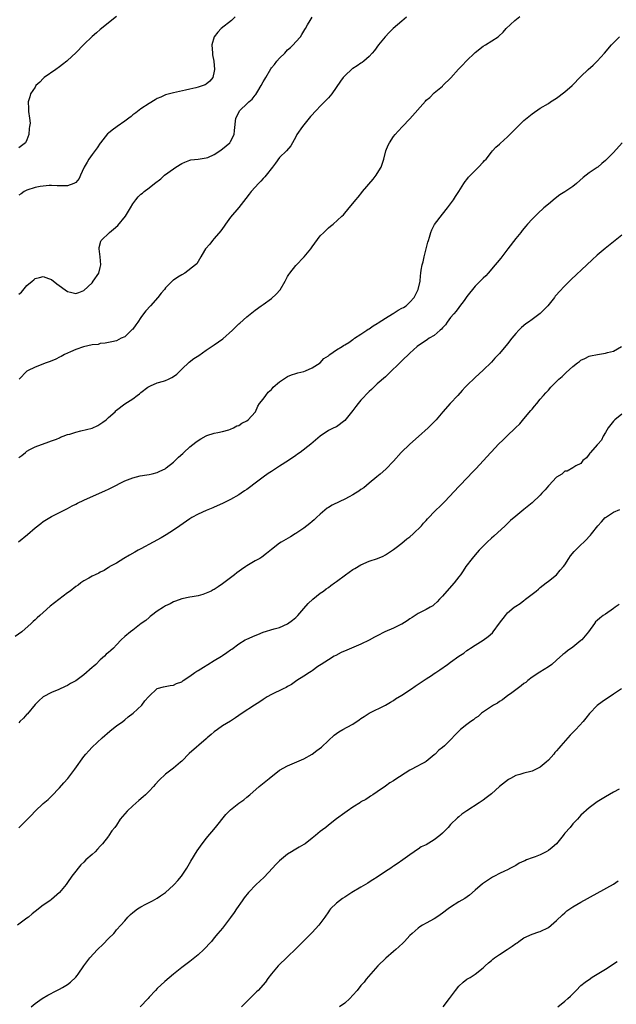
# Model space of a CAD drawing. Units: inches. Extents: x 2568000 to 2571000, y 1500000 to 1503000.
# Drawn here: x 2569765 to 2569912, y 1500748 to 1500989 of the extents above; entities that cross this region are included whole.
import ezdxf

# ---------------------------------------------------------------- set-up
doc = ezdxf.new("R2010")
doc.units = ezdxf.units.IN
doc.header["$MEASUREMENT"] = 0
doc.layers.add('LD25681500_10ft', color=71, linetype='Continuous')

msp = doc.modelspace()

# ---------------------------------------------------------------- linework, layer by layer
at = {"layer": 'LD25681500_10ft'}
for points, elevation in [([(2569765, 1500881.74), (2569765.75, 1500882.25), (2569766.63, 1500883), (2569767, 1500883.3), (2569767.68, 1500883.68), (2569769, 1500884.39), (2569772.37, 1500885.63), (2569773, 1500885.82), (2569774.28, 1500886.28), (2569775, 1500886.6), (2569775.25, 1500886.75), (2569775.87, 1500887), (2569777, 1500887.39), (2569777.5, 1500887.5), (2569779, 1500888.01), (2569780.27, 1500888.27), (2569783, 1500888.99), (2569784.38, 1500889.62), (2569785.61, 1500890.39), (2569786.43, 1500891), (2569787, 1500891.59), (2569788.64, 1500893), (2569788.81, 1500893.19), (2569789, 1500893.36), (2569791, 1500894.9), (2569793, 1500896.19), (2569794.04, 1500897), (2569794.62, 1500897.38), (2569795, 1500897.7), (2569796.69, 1500899), (2569797, 1500899.21), (2569797.35, 1500899.35), (2569799, 1500900.1), (2569800.5, 1500900.5), (2569801, 1500900.67), (2569801.79, 1500901), (2569802.6, 1500901.4), (2569803, 1500901.63), (2569803.76, 1500902.24), (2569804.61, 1500903), (2569805, 1500903.42), (2569806.81, 1500905.19), (2569807.97, 1500906.03), (2569809.18, 1500906.82), (2569811, 1500908.06), (2569812.72, 1500909.28), (2569813, 1500909.44), (2569815.09, 1500910.91), (2569817.45, 1500913), (2569819, 1500914.56), (2569819.24, 1500914.76), (2569821, 1500916.31), (2569823, 1500917.89), (2569824.5, 1500919), (2569825, 1500919.34), (2569827, 1500920.78), (2569828.19, 1500921.81), (2569829.13, 1500922.87), (2569830.42, 1500925), (2569831, 1500926.14), (2569831.32, 1500926.68), (2569831.54, 1500927), (2569833, 1500928.91), (2569835.08, 1500931), (2569836.7, 1500933), (2569837, 1500933.44), (2569839, 1500936.16), (2569839.86, 1500937), (2569840.46, 1500937.54), (2569841, 1500938.14), (2569841.51, 1500938.49), (2569842.13, 1500939), (2569844.27, 1500941), (2569844.67, 1500941.33), (2569846.07, 1500943), (2569847, 1500944.05), (2569847.7, 1500945), (2569848.33, 1500945.67), (2569849.2, 1500946.8), (2569849.34, 1500947), (2569851.97, 1500950.03), (2569852.72, 1500951), (2569853, 1500951.41), (2569853.92, 1500953), (2569854.23, 1500953.77), (2569854.59, 1500955), (2569855.09, 1500957), (2569855.64, 1500958.36), (2569855.97, 1500959), (2569857, 1500960.55), (2569857.35, 1500961), (2569858.15, 1500961.85), (2569859.16, 1500963), (2569861, 1500964.86), (2569864.82, 1500969.18), (2569865, 1500969.42), (2569865.87, 1500970.13), (2569867, 1500971.25), (2569869, 1500972.89), (2569869.11, 1500973), (2569871.05, 1500974.95), (2569872.95, 1500977.05), (2569873.94, 1500978.06), (2569874.81, 1500979), (2569877, 1500981.12), (2569879, 1500982.68), (2569879.54, 1500983), (2569882.69, 1500985), (2569882.87, 1500985.13), (2569883.87, 1500986.13), (2569884.67, 1500987), (2569886.72, 1500989), (2569888, 1500990)], 9290), ([(2569789, 1500989.95), (2569785, 1500986.8), (2569784.05, 1500985.95), (2569783, 1500985.05), (2569781, 1500983.07), (2569778.98, 1500981.02), (2569777, 1500979.17), (2569776.8, 1500979), (2569775.77, 1500978.23), (2569775, 1500977.62), (2569774.07, 1500977), (2569771.25, 1500975), (2569771.12, 1500974.88), (2569771, 1500974.74), (2569770.13, 1500973.87), (2569769.22, 1500973), (2569769, 1500972.6), (2569767.85, 1500971), (2569767.71, 1500970.29), (2569767.29, 1500969), (2569767.4, 1500967.4), (2569767.37, 1500966.63), (2569767.61, 1500965), (2569767.77, 1500963.77), (2569767.67, 1500963), (2569767.52, 1500962.48), (2569767.48, 1500961), (2569767, 1500959.7), (2569766.66, 1500959), (2569765, 1500957.71)], 9330), ([(2569818.15, 1500989.85), (2569817.22, 1500989), (2569814.67, 1500987), (2569813.85, 1500986.15), (2569812.97, 1500985), (2569812.4, 1500983), (2569812.52, 1500981), (2569812.58, 1500980.58), (2569812.85, 1500979), (2569813.05, 1500977), (2569813, 1500976.59), (2569812.66, 1500975), (2569811.89, 1500974.11), (2569811, 1500973.35), (2569810.79, 1500973.21), (2569809, 1500972.59), (2569808.49, 1500972.49), (2569807, 1500972.12), (2569805.9, 1500971.91), (2569803, 1500971.27), (2569801, 1500970.71), (2569799.85, 1500970.15), (2569799, 1500969.81), (2569798.52, 1500969.48), (2569797, 1500968.61), (2569795, 1500967.29), (2569793.71, 1500966.29), (2569793, 1500965.84), (2569792.55, 1500965.45), (2569791.98, 1500965), (2569791, 1500964.27), (2569789.18, 1500963), (2569787.92, 1500962.08), (2569787, 1500961.37), (2569786.81, 1500961.19), (2569785.07, 1500958.93), (2569785, 1500958.86), (2569784.28, 1500957.72), (2569783, 1500956.14), (2569782.19, 1500955), (2569781.79, 1500954.21), (2569781.08, 1500953), (2569781, 1500952.8), (2569780.13, 1500951), (2569779.79, 1500950.21), (2569779, 1500949.26), (2569778.85, 1500949.15), (2569778.53, 1500949), (2569777, 1500948.43), (2569776.44, 1500948.44), (2569775, 1500948.39), (2569774.45, 1500948.45), (2569773, 1500948.5), (2569772.5, 1500948.5), (2569771, 1500948.36), (2569770.25, 1500948.25), (2569769, 1500947.98), (2569767, 1500947.37), (2569766.29, 1500947), (2569765.55, 1500946.45), (2569765, 1500946.12)], 9320), ([(2569765, 1500921.84), (2569765.65, 1500922.35), (2569767, 1500923.95), (2569768.28, 1500925), (2569768.67, 1500925.33), (2569769, 1500925.65), (2569770.06, 1500925.94), (2569771, 1500926.17), (2569772.3, 1500925.7), (2569773, 1500925.42), (2569774.38, 1500924.38), (2569777, 1500922.48), (2569777.66, 1500922.34), (2569779, 1500921.98), (2569779.74, 1500922.26), (2569781, 1500922.72), (2569783, 1500924.64), (2569783.29, 1500925), (2569784.62, 1500927), (2569785, 1500928.41), (2569785.13, 1500929), (2569784.95, 1500931), (2569784.74, 1500933), (2569784.75, 1500933.25), (2569785.16, 1500934.84), (2569785.23, 1500935), (2569787.27, 1500937), (2569788.25, 1500937.75), (2569789.3, 1500938.7), (2569791.18, 1500941), (2569792.44, 1500943), (2569793, 1500944.04), (2569793.73, 1500945), (2569794.32, 1500945.68), (2569795, 1500946.36), (2569795.36, 1500946.64), (2569795.79, 1500947), (2569797, 1500947.91), (2569798.31, 1500949), (2569799.83, 1500950.17), (2569800.79, 1500951), (2569803, 1500952.61), (2569803.55, 1500953), (2569805, 1500953.89), (2569805.75, 1500954.25), (2569807, 1500954.73), (2569807.2, 1500954.8), (2569809, 1500954.98), (2569811, 1500955.26), (2569811.39, 1500955.39), (2569813, 1500956.09), (2569814.35, 1500957), (2569815, 1500957.46), (2569816.83, 1500959), (2569817, 1500959.27), (2569817.91, 1500961), (2569817.97, 1500962.03), (2569818.29, 1500965), (2569819, 1500966.4), (2569819.21, 1500966.79), (2569819.34, 1500967), (2569821, 1500968.55), (2569821.46, 1500969), (2569822.29, 1500969.71), (2569823, 1500970.63), (2569823.18, 1500970.82), (2569823.67, 1500971.67), (2569824.5, 1500973), (2569825, 1500973.96), (2569825.41, 1500974.59), (2569825.62, 1500975), (2569826.86, 1500977.14), (2569827, 1500977.34), (2569827.77, 1500978.23), (2569828.36, 1500979), (2569829, 1500979.76), (2569830.27, 1500981), (2569831, 1500981.75), (2569831.66, 1500982.34), (2569832.36, 1500983), (2569833, 1500983.75), (2569834.12, 1500985), (2569834.44, 1500985.56), (2569835.23, 1500986.77), (2569835.39, 1500987), (2569835.91, 1500987.91), (2569836.5, 1500989), (2569837, 1500989.77)], 9310), ([(2569860.16, 1500989.84), (2569859, 1500988.86), (2569856.88, 1500987), (2569855.95, 1500986.05), (2569854.94, 1500985), (2569853.32, 1500983), (2569852.35, 1500981.65), (2569851.75, 1500981), (2569851, 1500980.13), (2569849.69, 1500979), (2569849.31, 1500978.69), (2569849, 1500978.51), (2569848.1, 1500977.9), (2569847, 1500977.23), (2569846.87, 1500977.13), (2569845, 1500975.41), (2569844.65, 1500975), (2569843.93, 1500974.07), (2569841.86, 1500971), (2569841, 1500969.98), (2569840.08, 1500969), (2569839, 1500967.97), (2569838.06, 1500967), (2569836.6, 1500965.4), (2569834.61, 1500963), (2569833.27, 1500961), (2569833, 1500960.44), (2569832.16, 1500959), (2569831.78, 1500958.22), (2569830.73, 1500957), (2569829, 1500955.38), (2569827.98, 1500954.02), (2569827.26, 1500953), (2569825.74, 1500951), (2569825.41, 1500950.59), (2569825, 1500950.22), (2569824.42, 1500949.58), (2569823.82, 1500949), (2569823, 1500948.11), (2569822.02, 1500947), (2569821.59, 1500946.41), (2569820.73, 1500945.27), (2569819, 1500943.09), (2569817, 1500940.71), (2569815.74, 1500939), (2569815.45, 1500938.55), (2569815, 1500937.96), (2569814.62, 1500937.38), (2569813, 1500935.49), (2569812.54, 1500935), (2569811.86, 1500934.14), (2569810.86, 1500933), (2569810.59, 1500932.59), (2569809.67, 1500931), (2569808.71, 1500929.29), (2569808.41, 1500929), (2569805.8, 1500927), (2569805, 1500926.57), (2569804.03, 1500925.97), (2569803, 1500925.29), (2569802.84, 1500925.16), (2569801, 1500923.38), (2569800.73, 1500923), (2569799.93, 1500922.07), (2569799.11, 1500921), (2569797.36, 1500919), (2569796.22, 1500917.78), (2569795.63, 1500917), (2569795, 1500916.14), (2569794.2, 1500915), (2569793.72, 1500914.28), (2569793, 1500913.28), (2569792.86, 1500913.14), (2569791, 1500911.4), (2569790.14, 1500911), (2569789, 1500910.35), (2569787.82, 1500910.18), (2569787, 1500909.98), (2569786.19, 1500909.81), (2569785, 1500909.76), (2569784.48, 1500909.52), (2569783, 1500909.37), (2569780.89, 1500908.89), (2569779, 1500908.22), (2569777.66, 1500907.66), (2569777, 1500907.37), (2569776.23, 1500907), (2569775.44, 1500906.56), (2569775, 1500906.36), (2569774.1, 1500905.9), (2569772.69, 1500905.31), (2569771.74, 1500905), (2569769, 1500903.96), (2569767.12, 1500903), (2569767, 1500902.92), (2569765.07, 1500901)], 9300), ([(2569764.9, 1500861.1), (2569767.13, 1500862.87), (2569769, 1500864.48), (2569770.4, 1500865.6), (2569771, 1500866.05), (2569773, 1500867.26), (2569775, 1500868.24), (2569776.44, 1500869), (2569777, 1500869.28), (2569778.1, 1500869.9), (2569779, 1500870.32), (2569779.44, 1500870.56), (2569781, 1500871.3), (2569786.32, 1500873.68), (2569787, 1500874.02), (2569787.68, 1500874.32), (2569791, 1500876), (2569793, 1500876.79), (2569793.93, 1500877), (2569794.78, 1500877.22), (2569796.46, 1500877.54), (2569797, 1500877.6), (2569797.76, 1500877.76), (2569799, 1500878.1), (2569799.59, 1500878.41), (2569800.92, 1500879), (2569801, 1500879.04), (2569801.19, 1500879.19), (2569803, 1500880.63), (2569804.2, 1500881.8), (2569805.25, 1500882.75), (2569805.48, 1500883), (2569807, 1500884.39), (2569808.47, 1500885.53), (2569809, 1500885.96), (2569809.7, 1500886.3), (2569811, 1500887.09), (2569811.14, 1500887.14), (2569813, 1500887.72), (2569813.87, 1500887.87), (2569815, 1500888.13), (2569816.53, 1500888.53), (2569817, 1500888.7), (2569817.74, 1500889), (2569818.51, 1500889.49), (2569819, 1500889.64), (2569819.79, 1500890.21), (2569821, 1500890.78), (2569821.31, 1500891), (2569823, 1500892.9), (2569823.07, 1500893), (2569823.66, 1500894.34), (2569824.12, 1500895), (2569825, 1500896.11), (2569825.62, 1500897), (2569826.25, 1500897.75), (2569827, 1500898.48), (2569827.24, 1500898.76), (2569827.48, 1500899), (2569829, 1500900.34), (2569829.94, 1500901), (2569831, 1500901.62), (2569831.94, 1500902.06), (2569833, 1500902.36), (2569833.47, 1500902.53), (2569835, 1500902.89), (2569835.35, 1500903), (2569837, 1500903.75), (2569839.01, 1500905), (2569839.91, 1500906.09), (2569841, 1500906.73), (2569841.14, 1500906.86), (2569841.38, 1500907), (2569843, 1500908.16), (2569844.39, 1500909), (2569844.73, 1500909.27), (2569845, 1500909.38), (2569846.01, 1500910.01), (2569847, 1500910.69), (2569847.17, 1500910.83), (2569847.41, 1500911), (2569849, 1500911.98), (2569850.42, 1500913), (2569850.76, 1500913.24), (2569851, 1500913.34), (2569851.95, 1500914.05), (2569853, 1500914.65), (2569853.2, 1500914.8), (2569855, 1500915.95), (2569856.76, 1500917), (2569856.89, 1500917.11), (2569858.11, 1500917.89), (2569859, 1500918.41), (2569859.4, 1500918.6), (2569860.07, 1500919), (2569861, 1500919.89), (2569862.04, 1500921), (2569863.07, 1500923), (2569863.5, 1500925), (2569863.63, 1500926.37), (2569863.66, 1500927), (2569863.75, 1500927.75), (2569863.98, 1500929), (2569864.22, 1500929.78), (2569864.49, 1500931), (2569865.41, 1500934.59), (2569865.53, 1500935), (2569865.82, 1500935.82), (2569866.17, 1500937), (2569866.39, 1500937.61), (2569867.07, 1500938.93), (2569869, 1500941.5), (2569870.23, 1500943), (2569871.68, 1500945), (2569872.17, 1500945.83), (2569872.99, 1500947), (2569874.24, 1500949), (2569874.55, 1500949.45), (2569875, 1500950), (2569875.42, 1500950.58), (2569877, 1500952.2), (2569877.82, 1500953), (2569879, 1500954.25), (2569879.35, 1500954.65), (2569879.69, 1500955), (2569881, 1500956.64), (2569881.31, 1500957), (2569882.13, 1500957.87), (2569883, 1500958.64), (2569883.18, 1500958.82), (2569885, 1500960.45), (2569887.25, 1500962.75), (2569889, 1500964.45), (2569891, 1500966.1), (2569893, 1500967.45), (2569895, 1500968.66), (2569895.5, 1500969), (2569897, 1500969.96), (2569899, 1500971.47), (2569900.83, 1500973), (2569903, 1500975.24), (2569904.79, 1500977), (2569905.97, 1500978.03), (2569907, 1500979), (2569908.74, 1500981), (2569910.52, 1500983), (2569912.46, 1500985)], 9280), ([(2569913.07, 1500958.93), (2569911, 1500956.57), (2569909.18, 1500954.82), (2569909, 1500954.64), (2569908.1, 1500953.9), (2569907.11, 1500953), (2569907, 1500952.91), (2569905, 1500951.57), (2569904.29, 1500951), (2569903.54, 1500950.46), (2569901.91, 1500949), (2569901, 1500948.29), (2569899, 1500946.93), (2569897.82, 1500946.18), (2569896.67, 1500945.33), (2569895, 1500943.94), (2569893.91, 1500943), (2569892.38, 1500941.62), (2569891.73, 1500941), (2569891, 1500940.26), (2569889.87, 1500939), (2569889.47, 1500938.53), (2569888.57, 1500937.43), (2569888.25, 1500937), (2569887, 1500935.47), (2569885.06, 1500933), (2569883.31, 1500930.69), (2569882.42, 1500929.58), (2569881.97, 1500929), (2569880.24, 1500927), (2569879.64, 1500926.36), (2569879, 1500925.77), (2569878.22, 1500925), (2569877, 1500923.83), (2569875, 1500921.27), (2569874.83, 1500921), (2569874.29, 1500920.29), (2569873.2, 1500918.8), (2569873, 1500918.59), (2569872.34, 1500917.66), (2569871.76, 1500917), (2569871, 1500916.08), (2569870.19, 1500915), (2569869.71, 1500914.29), (2569869, 1500913.59), (2569868.74, 1500913.26), (2569868.42, 1500913), (2569867, 1500911.73), (2569865.74, 1500911), (2569865.32, 1500910.68), (2569865, 1500910.45), (2569864.07, 1500909.93), (2569862.78, 1500909), (2569861, 1500907.38), (2569859, 1500905.48), (2569858.77, 1500905.23), (2569855.75, 1500902.25), (2569855, 1500901.57), (2569853, 1500899.82), (2569851.54, 1500898.46), (2569851, 1500897.99), (2569849, 1500895.85), (2569848.31, 1500895), (2569847.74, 1500894.26), (2569847, 1500893.25), (2569845, 1500890.87), (2569843, 1500889.32), (2569842.36, 1500889), (2569841, 1500888.36), (2569839, 1500887), (2569836.67, 1500885), (2569834.06, 1500883), (2569833.42, 1500882.58), (2569833, 1500882.26), (2569831.21, 1500881), (2569829, 1500879.62), (2569828.04, 1500879), (2569827, 1500878.36), (2569826.18, 1500877.82), (2569825, 1500876.95), (2569823, 1500875.42), (2569821.61, 1500874.39), (2569821, 1500873.91), (2569820.43, 1500873.57), (2569819.6, 1500873), (2569819, 1500872.56), (2569817, 1500871.42), (2569815, 1500870.44), (2569813, 1500869.58), (2569812.61, 1500869.39), (2569811, 1500868.79), (2569809, 1500867.86), (2569807.5, 1500867), (2569807, 1500866.69), (2569804.57, 1500865), (2569803, 1500863.94), (2569801.18, 1500862.82), (2569799.93, 1500862.07), (2569798, 1500861), (2569795, 1500859.37), (2569794.34, 1500859), (2569793.5, 1500858.5), (2569792.22, 1500857.78), (2569790.8, 1500857), (2569789, 1500855.87), (2569787.37, 1500855), (2569787.16, 1500854.84), (2569787, 1500854.75), (2569785.95, 1500854.05), (2569785, 1500853.65), (2569784.62, 1500853.38), (2569783.77, 1500853), (2569783, 1500852.63), (2569782.19, 1500852.19), (2569781, 1500851.48), (2569780.26, 1500851), (2569779.54, 1500850.46), (2569779, 1500850.09), (2569777.6, 1500849), (2569777, 1500848.51), (2569772.72, 1500845.28), (2569771, 1500843.74), (2569770.21, 1500843), (2569769.55, 1500842.45), (2569769, 1500841.89), (2569768.51, 1500841.49), (2569768.05, 1500841), (2569765.75, 1500839), (2569764.15, 1500837.85)], 9270), ([(2569913, 1500936.3), (2569911, 1500934.67), (2569908.93, 1500933.07), (2569907, 1500931.4), (2569905.74, 1500930.26), (2569904.42, 1500929), (2569900.58, 1500925.42), (2569899, 1500923.86), (2569897.61, 1500922.39), (2569897, 1500921.64), (2569896.69, 1500921.31), (2569896.48, 1500921), (2569894.87, 1500919), (2569893, 1500917.07), (2569891, 1500915.6), (2569890.12, 1500915), (2569889.47, 1500914.53), (2569888.36, 1500913.64), (2569887.72, 1500913), (2569887, 1500912.18), (2569886.02, 1500911), (2569885, 1500909.66), (2569883, 1500907.26), (2569881.89, 1500906.11), (2569881, 1500905.12), (2569879, 1500903.18), (2569877, 1500901.39), (2569875, 1500899.44), (2569874.61, 1500899), (2569873.82, 1500898.18), (2569872.81, 1500897), (2569870.92, 1500895), (2569869.1, 1500893), (2569867.44, 1500891), (2569867, 1500890.48), (2569865.5, 1500889), (2569863.09, 1500886.91), (2569861, 1500885), (2569858.89, 1500883), (2569857, 1500880.89), (2569855.11, 1500878.89), (2569853.69, 1500877.69), (2569852.9, 1500877), (2569851, 1500875.43), (2569849.69, 1500874.31), (2569849, 1500873.9), (2569848.48, 1500873.52), (2569847.64, 1500873), (2569847, 1500872.58), (2569846.12, 1500872.12), (2569845, 1500871.51), (2569843.81, 1500871), (2569841.93, 1500870.07), (2569841, 1500869.51), (2569840.7, 1500869.3), (2569839, 1500867.89), (2569838.06, 1500867), (2569837.54, 1500866.46), (2569837, 1500866.03), (2569836.46, 1500865.54), (2569835, 1500864.4), (2569833, 1500863.1), (2569832.81, 1500863), (2569831.69, 1500862.31), (2569829.4, 1500861), (2569829, 1500860.73), (2569827, 1500859.18), (2569825.82, 1500858.18), (2569824.66, 1500857.34), (2569824.15, 1500857), (2569823, 1500856.37), (2569821, 1500855.21), (2569820.73, 1500855), (2569819.69, 1500854.31), (2569818.53, 1500853.47), (2569817.98, 1500853), (2569815.35, 1500851), (2569815, 1500850.72), (2569813.94, 1500850.06), (2569813, 1500849.38), (2569812.73, 1500849.27), (2569812.2, 1500849), (2569811, 1500848.45), (2569810.17, 1500848.17), (2569809, 1500847.85), (2569807.54, 1500847.54), (2569807, 1500847.45), (2569805, 1500847.06), (2569803.49, 1500846.51), (2569803, 1500846.36), (2569802.15, 1500845.85), (2569801, 1500845.34), (2569800.81, 1500845.19), (2569800.49, 1500845), (2569799, 1500844.04), (2569797.61, 1500843), (2569797.29, 1500842.71), (2569797, 1500842.53), (2569796.22, 1500841.78), (2569795.08, 1500841), (2569793, 1500839.38), (2569792.44, 1500839), (2569791, 1500837.84), (2569790.12, 1500837), (2569789, 1500835.83), (2569788.24, 1500835), (2569787.59, 1500834.41), (2569787, 1500833.92), (2569786.49, 1500833.51), (2569786.03, 1500833), (2569785, 1500832.12), (2569783.9, 1500831), (2569783.42, 1500830.58), (2569783, 1500830.19), (2569781, 1500828.46), (2569779.03, 1500826.97), (2569777.73, 1500826.27), (2569777, 1500825.79), (2569776.4, 1500825.6), (2569774.81, 1500824.81), (2569773, 1500824.08), (2569771, 1500823.01), (2569769.94, 1500822.06), (2569769, 1500821.12), (2569767.11, 1500818.89), (2569767, 1500818.78), (2569766.18, 1500817.82), (2569765.3, 1500817), (2569765, 1500816.68)], 9260), ([(2569765, 1500790.87), (2569767.11, 1500793), (2569768.05, 1500793.95), (2569769, 1500794.96), (2569771, 1500796.82), (2569772.18, 1500797.82), (2569773, 1500798.62), (2569775, 1500800.69), (2569776.06, 1500801.94), (2569777.02, 1500803), (2569778.75, 1500805.25), (2569781, 1500808.41), (2569781.48, 1500809), (2569782.21, 1500809.79), (2569783, 1500810.72), (2569785.45, 1500813), (2569787.37, 1500814.63), (2569787.82, 1500815), (2569789, 1500815.91), (2569790.51, 1500817), (2569791, 1500817.38), (2569791.86, 1500818.14), (2569793.1, 1500819), (2569795.24, 1500821), (2569795.97, 1500822.03), (2569796.82, 1500823), (2569797, 1500823.22), (2569798.91, 1500825), (2569799, 1500825.05), (2569800.55, 1500825.45), (2569802.2, 1500825.8), (2569803, 1500825.89), (2569803.73, 1500826.27), (2569805, 1500826.74), (2569805.36, 1500827), (2569807, 1500828.08), (2569808.2, 1500829), (2569808.67, 1500829.33), (2569809, 1500829.51), (2569810.31, 1500830.31), (2569811.4, 1500831), (2569813, 1500831.91), (2569814.75, 1500833), (2569815, 1500833.18), (2569816.11, 1500833.89), (2569817, 1500834.59), (2569817.27, 1500834.73), (2569819, 1500836.01), (2569820.61, 1500837), (2569821, 1500837.22), (2569823, 1500838.11), (2569823.67, 1500838.33), (2569825, 1500838.87), (2569827.72, 1500839.72), (2569829, 1500840.08), (2569831, 1500840.94), (2569832.18, 1500841.82), (2569833, 1500842.49), (2569833.23, 1500842.77), (2569833.46, 1500843), (2569835, 1500844.69), (2569836.04, 1500845.96), (2569837.19, 1500847), (2569839, 1500848.46), (2569839.81, 1500849), (2569840.49, 1500849.51), (2569841, 1500849.88), (2569841.61, 1500850.39), (2569842.5, 1500851), (2569843, 1500851.36), (2569845.2, 1500853), (2569847, 1500854.26), (2569847.46, 1500854.54), (2569849, 1500855.42), (2569851, 1500856.3), (2569853.02, 1500857), (2569854.43, 1500857.57), (2569855, 1500857.87), (2569857, 1500859.16), (2569857.65, 1500859.65), (2569859, 1500860.7), (2569860.24, 1500861.76), (2569861, 1500862.3), (2569861.84, 1500863), (2569863.84, 1500865), (2569864.36, 1500865.64), (2569865, 1500866.29), (2569865.32, 1500866.68), (2569865.62, 1500867), (2569867, 1500868.41), (2569867.55, 1500869), (2569868.31, 1500869.69), (2569869.58, 1500871), (2569873, 1500874.63), (2569875.3, 1500877), (2569876.1, 1500877.9), (2569877.17, 1500879), (2569880.85, 1500883), (2569881, 1500883.14), (2569882.75, 1500885), (2569883.89, 1500886.11), (2569884.77, 1500887), (2569886.94, 1500889.06), (2569887.95, 1500890.05), (2569889, 1500891.22), (2569890.72, 1500893.28), (2569891, 1500893.64), (2569891.62, 1500894.38), (2569892.12, 1500895), (2569893, 1500896.04), (2569893.83, 1500897), (2569894.39, 1500897.61), (2569895, 1500898.32), (2569895.63, 1500899), (2569897, 1500900.44), (2569897.6, 1500901), (2569898.34, 1500901.66), (2569899, 1500902.32), (2569899.38, 1500902.62), (2569901, 1500904.09), (2569902.14, 1500905), (2569902.65, 1500905.35), (2569903, 1500905.65), (2569903.91, 1500906.09), (2569905, 1500906.6), (2569905.31, 1500906.69), (2569907.01, 1500907.01), (2569909, 1500907.33), (2569909.51, 1500907.51), (2569911, 1500907.89), (2569912.97, 1500909.03)], 9250), ([(2569913, 1500892.4), (2569911.29, 1500891), (2569911, 1500890.67), (2569909.64, 1500889), (2569909, 1500887.86), (2569908.44, 1500887), (2569908, 1500886), (2569907.11, 1500885), (2569907, 1500884.84), (2569905.34, 1500883), (2569905.2, 1500882.8), (2569905, 1500882.57), (2569904.33, 1500881.67), (2569903.44, 1500881), (2569903, 1500880.32), (2569901.74, 1500879.74), (2569901, 1500879.19), (2569899.62, 1500878.38), (2569899, 1500878.41), (2569898.32, 1500877.68), (2569897, 1500876.9), (2569895.11, 1500874.89), (2569895, 1500874.79), (2569894.2, 1500873.8), (2569893.42, 1500873), (2569893, 1500872.52), (2569891, 1500870.66), (2569888.98, 1500869.02), (2569887, 1500867.39), (2569885.73, 1500866.27), (2569885, 1500865.6), (2569884.39, 1500865), (2569881.57, 1500862.43), (2569881, 1500861.94), (2569880.01, 1500861), (2569879, 1500860.01), (2569878.02, 1500859), (2569877.55, 1500858.45), (2569877, 1500857.87), (2569876.25, 1500857), (2569874.76, 1500855), (2569874.08, 1500853.92), (2569873.42, 1500853), (2569873, 1500852.44), (2569871.84, 1500851), (2569870.06, 1500849), (2569869, 1500847.73), (2569868.29, 1500847), (2569867.67, 1500846.33), (2569867, 1500845.66), (2569866.63, 1500845.37), (2569866.01, 1500845), (2569865, 1500844.43), (2569863.99, 1500843.99), (2569863, 1500843.5), (2569862.27, 1500843), (2569861.53, 1500842.47), (2569861, 1500842.21), (2569860.34, 1500841.66), (2569859, 1500840.86), (2569858.75, 1500840.75), (2569857, 1500839.86), (2569854.89, 1500839), (2569853, 1500838.03), (2569852.31, 1500837.69), (2569851, 1500836.93), (2569849, 1500835.98), (2569845.51, 1500834.49), (2569844.13, 1500833.87), (2569842.8, 1500833.2), (2569842.43, 1500833), (2569841, 1500832.14), (2569839.26, 1500831), (2569838.44, 1500830.44), (2569837, 1500829.42), (2569836.78, 1500829.22), (2569836.35, 1500829), (2569835, 1500828.1), (2569833.22, 1500827), (2569831.93, 1500826.07), (2569831, 1500825.55), (2569830.66, 1500825.34), (2569829.89, 1500825), (2569827, 1500823.6), (2569825.97, 1500823), (2569825, 1500822.4), (2569824.18, 1500821.82), (2569822.9, 1500821), (2569819.85, 1500819), (2569818.16, 1500817.84), (2569816.94, 1500817.06), (2569815, 1500815.88), (2569813.74, 1500815), (2569813, 1500814.46), (2569812.22, 1500813.78), (2569811.24, 1500813), (2569811, 1500812.75), (2569806.84, 1500809.16), (2569805, 1500807.26), (2569804.71, 1500807), (2569803, 1500805.53), (2569802.68, 1500805.32), (2569801, 1500804.02), (2569799.44, 1500802.56), (2569798.47, 1500801.53), (2569798.03, 1500801), (2569797, 1500799.9), (2569796.09, 1500799), (2569795.53, 1500798.47), (2569794.44, 1500797.56), (2569793, 1500796.29), (2569791.61, 1500795), (2569789.92, 1500793), (2569789, 1500791.54), (2569788.59, 1500791), (2569787.88, 1500790.12), (2569787.14, 1500789), (2569787, 1500788.84), (2569785.59, 1500787), (2569785.29, 1500786.71), (2569785, 1500786.4), (2569784.31, 1500785.69), (2569783.72, 1500785), (2569783, 1500784.37), (2569781.49, 1500783), (2569781, 1500782.5), (2569780.22, 1500781.78), (2569779.56, 1500781), (2569779, 1500780.23), (2569778.03, 1500779), (2569777, 1500777.5), (2569776.62, 1500777), (2569775, 1500774.98), (2569773, 1500773.3), (2569772.59, 1500773), (2569771, 1500771.92), (2569769, 1500770.36), (2569768.25, 1500769.75), (2569767.37, 1500769), (2569767, 1500768.72), (2569764.67, 1500767)], 9240), ([(2569768.04, 1500747), (2569769, 1500747.81), (2569770.71, 1500749), (2569772.17, 1500749.83), (2569774.34, 1500751), (2569775, 1500751.33), (2569775.75, 1500751.75), (2569777, 1500752.48), (2569777.66, 1500753), (2569779, 1500754.27), (2569779.35, 1500754.65), (2569779.62, 1500755), (2569781, 1500757.01), (2569782.45, 1500759), (2569784.3, 1500761), (2569785.69, 1500762.32), (2569787, 1500763.7), (2569788.31, 1500765), (2569788.63, 1500765.37), (2569789, 1500765.82), (2569790.09, 1500767), (2569791, 1500768.08), (2569791.79, 1500769), (2569792.41, 1500769.59), (2569793, 1500770.09), (2569794.16, 1500771), (2569795, 1500771.53), (2569796.18, 1500772.18), (2569797.79, 1500773), (2569799, 1500773.64), (2569799.82, 1500774.18), (2569801, 1500774.99), (2569803, 1500776.81), (2569803.18, 1500777), (2569804.04, 1500777.96), (2569804.93, 1500779), (2569806.29, 1500781), (2569807.27, 1500782.73), (2569808.77, 1500785.23), (2569809.58, 1500786.42), (2569811, 1500788.24), (2569813.32, 1500791), (2569815.85, 1500794.15), (2569816.65, 1500795), (2569817, 1500795.3), (2569819, 1500796.92), (2569820.23, 1500797.77), (2569821, 1500798.45), (2569821.7, 1500799), (2569824, 1500801), (2569825.68, 1500802.32), (2569826.46, 1500803), (2569828.98, 1500805), (2569831, 1500806.1), (2569835, 1500807.83), (2569837, 1500809), (2569838.16, 1500809.84), (2569839.28, 1500810.71), (2569841, 1500812.31), (2569842.41, 1500813.59), (2569843, 1500814.04), (2569843.58, 1500814.42), (2569844.53, 1500815), (2569845.59, 1500815.59), (2569847, 1500816.34), (2569848.59, 1500817.41), (2569849, 1500817.69), (2569849.8, 1500818.2), (2569851, 1500819.02), (2569855, 1500820.96), (2569856.24, 1500821.76), (2569857, 1500822.16), (2569857.48, 1500822.52), (2569859, 1500823.44), (2569861.36, 1500825), (2569862.33, 1500825.67), (2569863, 1500826.15), (2569863.54, 1500826.46), (2569865, 1500827.46), (2569866.29, 1500828.29), (2569867, 1500828.73), (2569867.38, 1500829), (2569868.38, 1500829.62), (2569870.26, 1500831), (2569871, 1500831.5), (2569873.05, 1500833), (2569874.25, 1500833.75), (2569875, 1500834.41), (2569875.38, 1500834.62), (2569875.85, 1500835), (2569877, 1500835.74), (2569879, 1500836.97), (2569880.19, 1500837.81), (2569881.25, 1500838.75), (2569881.46, 1500839), (2569883, 1500841.1), (2569884.45, 1500843), (2569885, 1500843.62), (2569886.62, 1500845), (2569887, 1500845.27), (2569888.09, 1500845.91), (2569889, 1500846.69), (2569889.19, 1500846.81), (2569889.41, 1500847), (2569891, 1500848.23), (2569891.96, 1500849), (2569892.56, 1500849.44), (2569893, 1500849.83), (2569894.47, 1500851), (2569895, 1500851.44), (2569897.01, 1500853), (2569897.91, 1500854.09), (2569898.69, 1500855), (2569899, 1500855.44), (2569899.98, 1500857), (2569900.41, 1500857.59), (2569901.34, 1500858.66), (2569901.66, 1500859), (2569903, 1500860.36), (2569903.66, 1500861), (2569904.36, 1500861.64), (2569905, 1500862.41), (2569905.31, 1500862.69), (2569905.54, 1500863), (2569907.13, 1500865), (2569908.06, 1500865.94), (2569908.93, 1500867), (2569909, 1500867.06), (2569911, 1500868.33), (2569912.54, 1500869)], 9230), ([(2569912.33, 1500845.67), (2569911.38, 1500845), (2569911, 1500844.68), (2569909, 1500843.32), (2569908.45, 1500843), (2569907.63, 1500842.37), (2569907, 1500841.76), (2569906.6, 1500841.4), (2569906.29, 1500841), (2569904.86, 1500839), (2569904.02, 1500837.98), (2569903.18, 1500837), (2569903, 1500836.83), (2569901, 1500835.21), (2569899.69, 1500834.31), (2569899, 1500833.75), (2569898.56, 1500833.44), (2569897, 1500832), (2569895.82, 1500831), (2569895, 1500830.38), (2569892.88, 1500829.11), (2569891, 1500827.86), (2569889.92, 1500827), (2569889.43, 1500826.57), (2569889, 1500826.3), (2569888.31, 1500825.69), (2569887, 1500824.72), (2569886.02, 1500824.02), (2569885, 1500823.25), (2569884.63, 1500823), (2569883.74, 1500822.26), (2569883, 1500821.89), (2569882.49, 1500821.51), (2569881.5, 1500821), (2569881, 1500820.66), (2569880.04, 1500820.04), (2569878.57, 1500819), (2569877.76, 1500818.24), (2569877, 1500817.79), (2569876.58, 1500817.42), (2569875.95, 1500817), (2569875, 1500816.22), (2569873.44, 1500815), (2569872.21, 1500813.79), (2569871, 1500812.49), (2569869.47, 1500811), (2569869, 1500810.59), (2569868.08, 1500809.92), (2569867.18, 1500809), (2569867, 1500808.84), (2569865, 1500807.18), (2569864.73, 1500807), (2569863.6, 1500806.4), (2569863, 1500806.06), (2569860.99, 1500805), (2569857.31, 1500802.69), (2569857, 1500802.41), (2569856.08, 1500801.92), (2569855, 1500801.1), (2569853, 1500799.76), (2569851.94, 1500799), (2569851.37, 1500798.63), (2569851, 1500798.43), (2569850.2, 1500797.8), (2569849, 1500797.23), (2569848.88, 1500797.12), (2569847, 1500795.98), (2569845.58, 1500795), (2569845, 1500794.58), (2569843, 1500793.08), (2569841, 1500791.54), (2569840.34, 1500791), (2569839.58, 1500790.42), (2569839, 1500789.96), (2569837.85, 1500789), (2569837, 1500788.32), (2569835.26, 1500787), (2569835, 1500786.83), (2569833.83, 1500786.17), (2569833, 1500785.62), (2569832.59, 1500785.41), (2569831.97, 1500785), (2569831, 1500784.4), (2569829, 1500782.82), (2569828.11, 1500781.89), (2569827.31, 1500781), (2569825.2, 1500778.8), (2569824.18, 1500777.82), (2569823.29, 1500777), (2569821.38, 1500775), (2569820.32, 1500773.68), (2569819.81, 1500773), (2569818.46, 1500771), (2569817.9, 1500770.1), (2569817, 1500768.86), (2569815, 1500766.3), (2569813.89, 1500765), (2569813, 1500763.86), (2569812.28, 1500763), (2569811.66, 1500762.34), (2569811, 1500761.6), (2569810.4, 1500761), (2569809, 1500759.72), (2569807, 1500758.13), (2569805, 1500756.61), (2569803, 1500755), (2569800.85, 1500753.15), (2569799, 1500751.47), (2569798.55, 1500751), (2569797, 1500749.32), (2569796.73, 1500749), (2569794.8, 1500747)], 9220), ([(2569912.98, 1500825.02), (2569911, 1500823.65), (2569908.2, 1500821.8), (2569907, 1500820.9), (2569905.06, 1500818.94), (2569904.19, 1500817.81), (2569903.52, 1500817), (2569901.72, 1500815), (2569900.38, 1500813.62), (2569898.06, 1500811), (2569897.54, 1500810.46), (2569897, 1500809.77), (2569896.61, 1500809.39), (2569896.32, 1500809), (2569895, 1500807.51), (2569894.49, 1500807), (2569893, 1500805.8), (2569892.45, 1500805.55), (2569891.47, 1500805), (2569891, 1500804.8), (2569890.7, 1500804.7), (2569889, 1500804.34), (2569887.97, 1500803.97), (2569887, 1500803.73), (2569885.7, 1500803), (2569885.24, 1500802.76), (2569883, 1500801), (2569881, 1500799.24), (2569879.76, 1500798.24), (2569879, 1500797.66), (2569878.02, 1500797), (2569875, 1500795.09), (2569873.78, 1500794.22), (2569873, 1500793.59), (2569872.68, 1500793.32), (2569871, 1500791.67), (2569870.41, 1500791), (2569869, 1500789.6), (2569868.34, 1500789), (2569867, 1500787.98), (2569865, 1500786.75), (2569863.81, 1500786.19), (2569863, 1500785.62), (2569862.59, 1500785.41), (2569862.07, 1500785), (2569861, 1500784.25), (2569859.3, 1500783), (2569857.91, 1500782.09), (2569857, 1500781.47), (2569856.7, 1500781.3), (2569856.3, 1500781), (2569855, 1500780.14), (2569853, 1500778.78), (2569851.89, 1500778.11), (2569851, 1500777.52), (2569850.66, 1500777.34), (2569849, 1500776.29), (2569846.75, 1500775), (2569845, 1500773.91), (2569844.47, 1500773.53), (2569843.69, 1500773), (2569843, 1500772.43), (2569841.55, 1500771), (2569841.3, 1500770.7), (2569841, 1500770.31), (2569840.11, 1500769), (2569838.65, 1500767), (2569837, 1500765.18), (2569835, 1500763.15), (2569833.89, 1500762.11), (2569833, 1500761.17), (2569831, 1500759.21), (2569828.7, 1500757), (2569827, 1500755.03), (2569826.11, 1500753.89), (2569825.53, 1500753), (2569823.72, 1500751), (2569823.35, 1500750.65), (2569823, 1500750.29), (2569821.68, 1500749), (2569819.7, 1500747)], 9210), ([(2569912.34, 1500800.34), (2569911, 1500799.65), (2569909, 1500798.48), (2569907, 1500797.23), (2569905, 1500795.76), (2569903, 1500794), (2569902.52, 1500793.48), (2569902.11, 1500793), (2569901, 1500791.89), (2569900.32, 1500791), (2569899, 1500789.57), (2569898.75, 1500789.25), (2569898.6, 1500789), (2569896.95, 1500787), (2569895.93, 1500786.07), (2569895, 1500785.34), (2569894.46, 1500785), (2569893, 1500784.27), (2569891.79, 1500783.79), (2569891, 1500783.52), (2569889.65, 1500783), (2569889.19, 1500782.81), (2569889, 1500782.69), (2569887.81, 1500782.19), (2569887, 1500781.65), (2569885.71, 1500781), (2569885, 1500780.6), (2569884.23, 1500780.23), (2569883, 1500779.68), (2569881.76, 1500779), (2569881.25, 1500778.75), (2569881, 1500778.61), (2569880.03, 1500777.97), (2569878.86, 1500777.14), (2569877, 1500775.61), (2569875.6, 1500774.4), (2569874.46, 1500773.54), (2569873, 1500772.69), (2569871, 1500771.46), (2569870.37, 1500771), (2569869, 1500769.95), (2569868.45, 1500769.55), (2569867.59, 1500769), (2569867, 1500768.59), (2569865, 1500767.46), (2569864.1, 1500767), (2569863.41, 1500766.59), (2569863, 1500766.28), (2569861.52, 1500765), (2569861, 1500764.48), (2569859.71, 1500763), (2569859.35, 1500762.65), (2569858.32, 1500761.68), (2569857.55, 1500761), (2569857, 1500760.55), (2569855.08, 1500758.92), (2569853.14, 1500757), (2569850.28, 1500753.72), (2569849.74, 1500753), (2569849, 1500752.18), (2569848.05, 1500751), (2569847, 1500749.81), (2569846.24, 1500749), (2569845, 1500747.9), (2569843.72, 1500747)], 9200), ([(2569869.14, 1500747), (2569870.74, 1500749), (2569872.21, 1500751), (2569873, 1500752.02), (2569874.06, 1500753), (2569875, 1500753.72), (2569875.81, 1500754.19), (2569877.03, 1500754.97), (2569879, 1500756.5), (2569879.49, 1500757), (2569880.27, 1500757.73), (2569881, 1500758.33), (2569881.34, 1500758.65), (2569881.8, 1500759), (2569883, 1500759.83), (2569884.86, 1500761), (2569886.14, 1500761.86), (2569887, 1500762.51), (2569887.31, 1500762.69), (2569887.77, 1500763), (2569889, 1500763.86), (2569891, 1500764.8), (2569892.67, 1500765.33), (2569893, 1500765.47), (2569895, 1500766.47), (2569895.66, 1500767), (2569897, 1500768.12), (2569898.43, 1500769.57), (2569899, 1500770.02), (2569899.51, 1500770.49), (2569900.24, 1500771), (2569901, 1500771.49), (2569903, 1500772.63), (2569911, 1500777.06), (2569912.12, 1500777.88)], 9190), ([(2569897.29, 1500747), (2569899, 1500748.36), (2569899.75, 1500749), (2569900.4, 1500749.6), (2569901.79, 1500751), (2569903, 1500752.16), (2569904.02, 1500753), (2569904.57, 1500753.43), (2569905, 1500753.71), (2569905.77, 1500754.23), (2569909, 1500756.24), (2569911.88, 1500758.12)], 9180)]:
    msp.add_lwpolyline(points, dxfattribs=dict(at, elevation=elevation))

doc.saveas('drawing.dxf')
